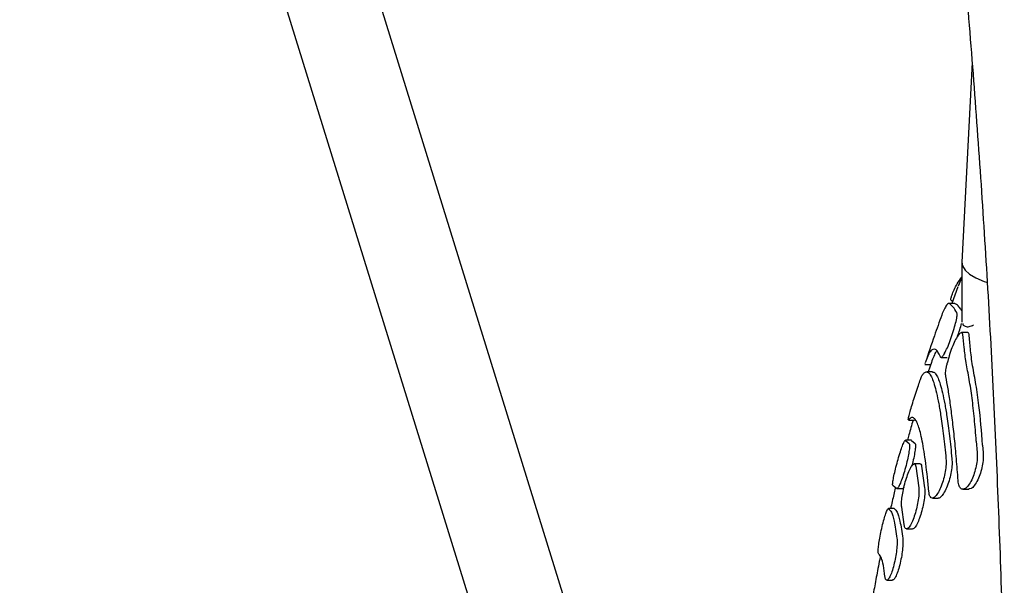
# Model space of a CAD drawing. Units: millimetres. Extents: x 642 to 5578, y 2564 to 8287.
# Drawn here: x 3434 to 3607, y 5574 to 5673 of the extents above; entities that cross this region are included whole.
import ezdxf

# ---------------------------------------------------------------- set-up
doc = ezdxf.new("R2010")
doc.units = ezdxf.units.MM
doc.header["$LTSCALE"] = 30

msp = doc.modelspace()

# ---------------------------------------------------------------- linework, layer by layer
at = {"color": 7, "linetype": 'Continuous', "lineweight": 25}
for p, q in [((3543.77, 5524.91), (3448.95, 5830.51)), ((3433.6, 5826.02), (3528.79, 5519.21)), ((3600.94, 5665.61), (3599.13, 5630.57)), ((3599.13, 5630.49), (3599.13, 5620.42)), ((3599.13, 5627.86), (3598.51, 5626.33)), ((3598.46, 5626.19), (3597.41, 5623.28)), ((3597.9, 5623.28), (3596.86, 5623.28)), ((3597.28, 5623.84), (3597.56, 5623.69)), ((3599.15, 5620.57), (3599.18, 5620.02)), ((3600.18, 5618.17), (3599.09, 5618.17)), ((3593.8, 5612.94), (3593.26, 5611.28)), ((3595.5, 5613.81), (3596.56, 5613.81)), ((3592.69, 5612.76), (3592.64, 5612.61)), ((3592.64, 5612.59), (3593.7, 5612.59)), ((3593.99, 5611.28), (3592.94, 5611.28)), ((3589.79, 5602.82), (3589.76, 5602.83)), ((3589.76, 5602.78), (3590.8, 5602.78)), ((3590.83, 5602.82), (3590.8, 5602.83)), ((3590.29, 5599.28), (3589.25, 5599.28)), ((3589.25, 5599.25), (3589.91, 5598.73)), ((3590.29, 5599.25), (3590.94, 5598.73)), ((3601.7, 5599.13), (3601.86, 5597.13)), ((3602.81, 5598.43), (3602.92, 5597.13)), ((3591.81, 5595.14), (3590.77, 5595.14)), ((3591.04, 5594.72), (3591.58, 5590.93)), ((3592.07, 5594.72), (3592.62, 5590.93)), ((3587.66, 5590.83), (3587.1, 5591.25)), ((3587.74, 5590.78), (3588.77, 5590.78)), ((3599.35, 5590.67), (3600.4, 5590.67)), ((3593.97, 5589.11), (3595.01, 5589.11)), ((3587.26, 5587.26), (3586.24, 5587.26)), ((3589.02, 5584.45), (3588.59, 5587.55)), ((3589.44, 5583.69), (3590.47, 5583.69)), ((3585.98, 5574.71), (3586.99, 5574.71))]:
    msp.add_line(p, q, dxfattribs=at)
at = {"color": 7, "linetype": 'Continuous', "lineweight": 25, "flags": 128}
msp.add_lwpolyline([(3599.13, 5630.57), (3599.25, 5629.89), (3599.71, 5629.16), (3600.51, 5628.46), (3601.63, 5627.78), (3603.05, 5627.16), (3603.47, 5627.01)], dxfattribs=at)
at = {"color": 7, "linetype": 'Continuous', "lineweight": 25}
for points, knots in [([(3559.55, 5939.65), (3560.83, 5934.02), (3563.47, 5922.33), (3567.27, 5904.44), (3571, 5886.01), (3574.54, 5867.48), (3577.91, 5848.83), (3581.1, 5830.09), (3584.11, 5811.24), (3586.94, 5792.31), (3589.59, 5773.28), (3592.05, 5754.17), (3594.33, 5734.99), (3596.43, 5715.73), (3598.34, 5696.41), (3600.07, 5677.02), (3601.61, 5657.57), (3602.96, 5638.08), (3604.13, 5618.53), (3605.1, 5598.94), (3605.89, 5579.32), (3606.36, 5564.19), (3606.57, 5555.6), (3606.62, 5553.57)], [0, 0, 0, 0, 0.0459321, 0.0952867, 0.1446488, 0.1940182, 0.2433946, 0.2927778, 0.3421676, 0.3915637, 0.4409657, 0.4903734, 0.5397866, 0.5892049, 0.638628, 0.6880556, 0.7374874, 0.7869231, 0.8363624, 0.8858049, 0.9352504, 0.9846985, 1, 1, 1, 1]), ([(3597.29, 5623.85), (3597.29, 5623.84), (3597.18, 5623.8), (3597.22, 5624.1), (3597.39, 5624.74), (3597.77, 5625.69), (3598.35, 5626.78), (3598.84, 5627.58), (3599.15, 5627.93), (3599.16, 5627.94)], [0, 0, 0, 0, 0.008574, 0.211313, 0.402084, 0.593921, 0.783902, 0.994506, 1, 1, 1, 1]), ([(3598.27, 5621.72), (3598.05, 5622.06), (3597.61, 5622.74), (3597.05, 5623.23), (3596.79, 5623.34), (3596.48, 5623.03), (3596.05, 5622.37), (3595.75, 5621.6), (3595.61, 5621.24)], [0, 0, 0, 0, 0.170438, 0.34194, 0.508582, 0.676202, 0.846895, 1, 1, 1, 1]), ([(3599.13, 5622.04), (3598.97, 5622.27), (3598.59, 5622.83), (3598.13, 5623.23), (3597.97, 5623.23), (3597.9, 5623.23)], [0, 0, 0, 0, 0.282642, 0.711617, 1, 1, 1, 1]), ([(3596.12, 5614.54), (3596.28, 5614.85), (3596.6, 5615.46), (3597.11, 5616.77), (3597.59, 5618.18), (3598, 5619.57), (3598.28, 5620.73), (3598.36, 5621.44), (3598.29, 5621.64), (3598.27, 5621.72)], [0, 0, 0, 0, 0.151927, 0.303704, 0.458896, 0.615102, 0.768568, 0.913398, 1, 1, 1, 1]), ([(3595.62, 5621.24), (3595.18, 5620.04), (3594.18, 5617.25), (3593.25, 5614.45), (3592.72, 5612.86)], [0, 0, 0, 0, 0.433525, 1, 1, 1, 1]), ([(3598.42, 5617.56), (3598.55, 5617.93), (3598.81, 5618.71), (3599.01, 5619.42), (3599.11, 5619.78)], [0, 0, 0, 0, 0.477256, 1, 1, 1, 1]), ([(3599.31, 5619.79), (3599.32, 5619.67), (3599.34, 5619.49), (3599.45, 5619.46), (3599.49, 5619.45)], [0, 0, 0, 0, 0.680134, 1, 1, 1, 1]), ([(3599.33, 5617.85), (3599.29, 5617.98), (3599.21, 5618.24), (3598.88, 5618.12), (3598.44, 5617.64), (3597.93, 5616.76), (3597.41, 5615.55), (3596.94, 5614.16), (3596.7, 5613.26), (3596.59, 5612.83)], [0, 0, 0, 0, 0.132229, 0.264328, 0.400374, 0.546365, 0.699844, 0.855967, 1, 1, 1, 1]), ([(3599.49, 5619.45), (3599.66, 5619.34), (3600.02, 5619.1), (3600.68, 5619.28), (3601.08, 5619.48), (3601.2, 5619.54)], [0, 0, 0, 0, 0.40878, 0.82469, 1, 1, 1, 1]), ([(3600.42, 5617.85), (3600.39, 5618), (3600.35, 5618.19), (3600.21, 5618.14), (3600.18, 5618.13)], [0, 0, 0, 0, 0.777138, 1, 1, 1, 1]), ([(3601.7, 5599.13), (3601.59, 5600.45), (3601.36, 5603.11), (3600.98, 5606.71), (3600.46, 5610.01), (3599.86, 5612.97), (3599.55, 5615.64), (3599.4, 5617.11), (3599.33, 5617.85)], [0, 0, 0, 0, 0.166788, 0.334604, 0.498367, 0.663101, 0.830948, 1, 1, 1, 1]), ([(3602.81, 5598.43), (3602.62, 5600.82), (3602.31, 5604.62), (3601.66, 5609.1), (3600.99, 5612.43), (3600.64, 5615.41), (3600.49, 5617.04), (3600.42, 5617.85)], [0, 0, 0, 0, 0.291815, 0.466219, 0.640634, 0.820269, 1, 1, 1, 1]), ([(3595.39, 5613.9), (3595.24, 5614.22), (3594.96, 5614.85), (3594.52, 5615.28), (3594.07, 5615.31), (3593.61, 5614.9), (3593.16, 5614.11), (3592.87, 5613.26), (3592.72, 5612.86)], [0, 0, 0, 0, 0.1665983, 0.3331966, 0.5046345, 0.6760724, 0.843827, 1, 1, 1, 1]), ([(3594.79, 5614.94), (3594.74, 5614.91), (3594.55, 5614.75), (3594.23, 5614.12), (3593.94, 5613.31), (3593.81, 5612.94)], [0, 0, 0, 0, 0.128746, 0.596345, 1, 1, 1, 1]), ([(3596.12, 5614.54), (3595.98, 5614.32), (3595.71, 5613.89), (3595.48, 5613.76), (3595.41, 5613.87), (3595.39, 5613.9)], [0, 0, 0, 0, 0.401895, 0.80448, 1, 1, 1, 1]), ([(3596.33, 5610.49), (3596.31, 5610.69), (3596.27, 5611.11), (3596.4, 5611.99), (3596.54, 5612.6), (3596.59, 5612.83)], [0, 0, 0, 0, 0.385616, 0.770929, 1, 1, 1, 1]), ([(3592.23, 5610.74), (3592.37, 5610.92), (3592.66, 5611.27), (3593.08, 5611.32), (3593.5, 5610.99), (3593.92, 5610.26), (3594.32, 5609.14), (3594.71, 5607.64), (3595.1, 5605.76), (3595.51, 5603.28), (3595.94, 5600.12), (3596.22, 5597.4), (3596.37, 5596.03)], [0, 0, 0, 0, 0.092891, 0.185783, 0.281374, 0.376964, 0.469856, 0.562747, 0.658337, 0.753926, 0.876215, 1, 1, 1, 1]), ([(3593.99, 5611.24), (3594.03, 5611.25), (3594.22, 5611.3), (3594.55, 5610.97), (3594.97, 5610.26), (3595.37, 5609.14), (3595.76, 5607.64), (3596.15, 5605.76), (3596.56, 5603.28), (3596.99, 5600.12), (3597.27, 5597.4), (3597.41, 5596.03)], [0, 0, 0, 0, 0.036085, 0.149251, 0.262417, 0.372387, 0.482357, 0.595521, 0.708686, 0.853458, 1, 1, 1, 1]), ([(3589.73, 5602.85), (3589.75, 5602.96), (3589.78, 5603.2), (3590, 5604.04), (3590.32, 5605.17), (3590.73, 5606.52), (3591.18, 5607.93), (3591.62, 5609.21), (3591.97, 5610.18), (3592.15, 5610.62), (3592.21, 5610.72), (3592.23, 5610.74)], [0, 0, 0, 0, 0.111856, 0.225872, 0.345193, 0.470035, 0.598135, 0.725454, 0.848272, 0.965283, 1, 1, 1, 1]), ([(3598.5, 5592.21), (3598.4, 5593.5), (3598.21, 5596.07), (3597.87, 5599.61), (3597.51, 5602.89), (3597.13, 5605.82), (3596.74, 5608.4), (3596.46, 5609.79), (3596.33, 5610.49)], [0, 0, 0, 0, 0.164501, 0.329002, 0.498282, 0.667562, 0.833194, 1, 1, 1, 1]), ([(3590.58, 5602.78), (3590.33, 5601.92), (3589.99, 5600.76), (3589.68, 5599.59), (3589.6, 5599.28)], [0, 0, 0, 0, 0.739424, 1, 1, 1, 1]), ([(3593.37, 5590.2), (3593.2, 5591.94), (3592.93, 5594.57), (3592.52, 5597.35), (3592.09, 5599.77), (3591.64, 5601.55), (3591.16, 5602.67), (3590.76, 5603.22), (3590.3, 5603.38), (3589.96, 5603.01), (3589.79, 5602.82)], [0, 0, 0, 0, 0.185687, 0.2813102, 0.3769334, 0.5626203, 0.6582434, 0.7538665, 0.8761851, 1, 1, 1, 1]), ([(3587.07, 5591.28), (3587.04, 5591.32), (3586.97, 5591.39), (3587.03, 5592.03), (3587.21, 5592.98), (3587.49, 5594.21), (3587.85, 5595.59), (3588.25, 5596.95), (3588.64, 5598.12), (3588.96, 5598.94), (3589.14, 5599.25), (3589.2, 5599.27), (3589.22, 5599.28)], [0, 0, 0, 0, 0.1023746, 0.2047022, 0.3084239, 0.415633, 0.5264966, 0.6395341, 0.7521341, 0.8618736, 0.9678186, 1, 1, 1, 1]), ([(3589.91, 5598.73), (3589.93, 5598.62), (3589.99, 5598.4), (3589.92, 5597.57), (3589.74, 5596.47), (3589.44, 5595.16), (3589.07, 5593.78), (3588.65, 5592.5), (3588.25, 5591.49), (3587.92, 5590.87), (3587.8, 5590.83), (3587.74, 5590.81)], [0, 0, 0, 0, 0.108246, 0.216441, 0.326071, 0.439009, 0.555415, 0.674028, 0.792423, 0.908043, 1, 1, 1, 1]), ([(3590.94, 5598.73), (3590.97, 5598.62), (3591.03, 5598.4), (3590.95, 5597.57), (3590.77, 5596.47), (3590.55, 5595.46), (3590.39, 5594.88), (3590.35, 5594.74)], [0, 0, 0, 0, 0.2275411, 0.4549763, 0.6854469, 0.9229214, 1, 1, 1, 1]), ([(3596.37, 5596.03), (3596.38, 5595.7), (3596.41, 5595.04), (3596.25, 5593.77), (3595.96, 5592.46), (3595.54, 5591.18), (3595.03, 5590.09), (3594.48, 5589.33), (3593.98, 5589.03), (3593.6, 5589.24), (3593.42, 5589.74), (3593.38, 5590.12), (3593.37, 5590.2)], [0, 0, 0, 0, 0.101314, 0.202564, 0.30562, 0.41297, 0.52494, 0.639905, 0.754486, 0.865085, 0.970123, 1, 1, 1, 1]), ([(3597.41, 5596.03), (3597.43, 5595.7), (3597.46, 5595.04), (3597.3, 5593.78), (3597.01, 5592.46), (3596.59, 5591.18), (3596.07, 5590.08), (3595.54, 5589.36), (3595.16, 5589.04), (3595.02, 5589.13), (3595.01, 5589.13)], [0, 0, 0, 0, 0.13275, 0.265417, 0.400457, 0.541147, 0.687926, 0.838661, 0.988907, 1, 1, 1, 1]), ([(3601.86, 5597.13), (3601.87, 5596.77), (3601.88, 5596.04), (3601.69, 5594.74), (3601.36, 5593.45), (3600.89, 5592.25), (3600.32, 5591.29), (3599.71, 5590.7), (3599.15, 5590.61), (3598.73, 5591.03), (3598.55, 5591.67), (3598.51, 5592.11), (3598.5, 5592.21)], [0, 0, 0, 0, 0.099836, 0.199596, 0.301521, 0.408649, 0.521457, 0.638113, 0.754529, 0.866149, 0.97089, 1, 1, 1, 1]), ([(3602.92, 5597.13), (3602.92, 5596.77), (3602.94, 5596.04), (3602.75, 5594.74), (3602.42, 5593.45), (3601.94, 5592.25), (3601.37, 5591.3), (3600.82, 5590.73), (3600.52, 5590.73), (3600.4, 5590.73)], [0, 0, 0, 0, 0.139599, 0.279093, 0.421559, 0.571314, 0.729072, 0.892239, 1, 1, 1, 1]), ([(3588.59, 5587.55), (3588.57, 5587.78), (3588.53, 5588.25), (3588.64, 5589.35), (3588.87, 5590.62), (3589.21, 5591.98), (3589.63, 5593.27), (3590.07, 5594.33), (3590.48, 5595), (3590.81, 5595.21), (3590.97, 5595.02), (3591.02, 5594.78), (3591.04, 5594.72)], [0, 0, 0, 0, 0.102722, 0.205386, 0.30971, 0.417598, 0.528857, 0.641799, 0.753913, 0.863105, 0.968721, 1, 1, 1, 1]), ([(3591.81, 5595.12), (3591.81, 5595.13), (3591.93, 5595.2), (3592.01, 5595.01), (3592.06, 5594.78), (3592.07, 5594.72)], [0, 0, 0, 0, 0.0492592, 0.7828127, 1, 1, 1, 1]), ([(3587.46, 5590.85), (3587.38, 5590.49), (3587.1, 5589.33), (3586.82, 5588.11), (3586.63, 5587.26)], [0, 0, 0, 0, 0.3060198, 1, 1, 1, 1]), ([(3588.98, 5590.99), (3588.97, 5590.97), (3588.87, 5590.79), (3588.82, 5590.8), (3588.77, 5590.81)], [0, 0, 0, 0, 0.093876, 1, 1, 1, 1]), ([(3591.58, 5590.93), (3591.6, 5590.64), (3591.64, 5590.05), (3591.51, 5588.84), (3591.27, 5587.52), (3590.91, 5586.19), (3590.48, 5585.01), (3590.01, 5584.12), (3589.58, 5583.66), (3589.24, 5583.68), (3589.08, 5584.05), (3589.03, 5584.37), (3589.02, 5584.45)], [0, 0, 0, 0, 0.102903, 0.205756, 0.310052, 0.417638, 0.528639, 0.641688, 0.75423, 0.863723, 0.969157, 1, 1, 1, 1]), ([(3592.62, 5590.93), (3592.64, 5590.64), (3592.67, 5590.05), (3592.55, 5588.84), (3592.3, 5587.52), (3591.95, 5586.19), (3591.51, 5585), (3591.05, 5584.14), (3590.67, 5583.69), (3590.52, 5583.73), (3590.47, 5583.75)], [0, 0, 0, 0, 0.12809, 0.256116, 0.385948, 0.5199, 0.658136, 0.798951, 0.93914, 1, 1, 1, 1]), ([(3584.54, 5579.26), (3584.5, 5579.32), (3584.43, 5579.44), (3584.45, 5580.15), (3584.57, 5581.16), (3584.78, 5582.42), (3585.07, 5583.8), (3585.4, 5585.13), (3585.73, 5586.24), (3586.01, 5587), (3586.18, 5587.26), (3586.24, 5587.26), (3586.26, 5587.26)], [0, 0, 0, 0, 0.1041462, 0.2082668, 0.3131836, 0.4202364, 0.5296229, 0.6404912, 0.7512424, 0.860314, 0.9669947, 1, 1, 1, 1]), ([(3586.26, 5587.26), (3586.43, 5587.1), (3586.79, 5586.79), (3587.3, 5585.13), (3587.59, 5583.14), (3587.75, 5582.05)], [0, 0, 0, 0, 0.306458, 0.621804, 1, 1, 1, 1]), ([(3587.28, 5587.26), (3587.46, 5587.1), (3587.81, 5586.79), (3588.32, 5585.13), (3588.61, 5583.14), (3588.77, 5582.05)], [0, 0, 0, 0, 0.3064603, 0.6218087, 1, 1, 1, 1]), ([(3587.75, 5582.05), (3587.77, 5581.77), (3587.8, 5581.22), (3587.71, 5580.01), (3587.51, 5578.69), (3587.22, 5577.34), (3586.87, 5576.14), (3586.49, 5575.22), (3586.13, 5574.71), (3585.85, 5574.67), (3585.71, 5574.99), (3585.66, 5575.29), (3585.65, 5575.36)], [0, 0, 0, 0, 0.104527, 0.209017, 0.314538, 0.422282, 0.532207, 0.643275, 0.753785, 0.86223, 0.968137, 1, 1, 1, 1]), ([(3588.77, 5582.05), (3588.79, 5581.77), (3588.83, 5581.22), (3588.73, 5580.01), (3588.54, 5578.69), (3588.24, 5577.35), (3587.88, 5576.14), (3587.51, 5575.23), (3587.19, 5574.74), (3587.04, 5574.76), (3586.99, 5574.76)], [0, 0, 0, 0, 0.1278899, 0.255735, 0.3848505, 0.5167079, 0.6512616, 0.7872325, 0.922523, 1, 1, 1, 1]), ([(3584.84, 5578.84), (3584.83, 5578.81), (3584.6, 5577.72), (3584.18, 5575.52), (3583.62, 5572.52), (3583.19, 5569.92), (3582.71, 5567.08), (3582.29, 5564.39), (3581.87, 5561.45), (3581.31, 5557.38), (3580.67, 5552.05), (3580.09, 5546.57), (3579.67, 5542.22), (3579.39, 5539.07), (3579.12, 5535.78), (3578.83, 5532.25), (3578.61, 5529.28), (3578.49, 5527.48), (3578.45, 5526.95)], [0, 0, 0, 0, 0.001132, 0.047663, 0.094585, 0.145265, 0.186531, 0.234212, 0.292275, 0.360795, 0.501754, 0.643248, 0.70692, 0.770879, 0.835684, 0.902435, 0.97173, 1, 1, 1, 1]), ([(3585.65, 5575.36), (3585.56, 5576.03), (3585.38, 5577.39), (3585.01, 5578.81), (3584.7, 5579.1), (3584.54, 5579.26)], [0, 0, 0, 0, 0.306277, 0.621437, 1, 1, 1, 1])]:
    msp.add_open_spline(points, degree=3, knots=knots, dxfattribs=at)

doc.saveas('drawing.dxf')
